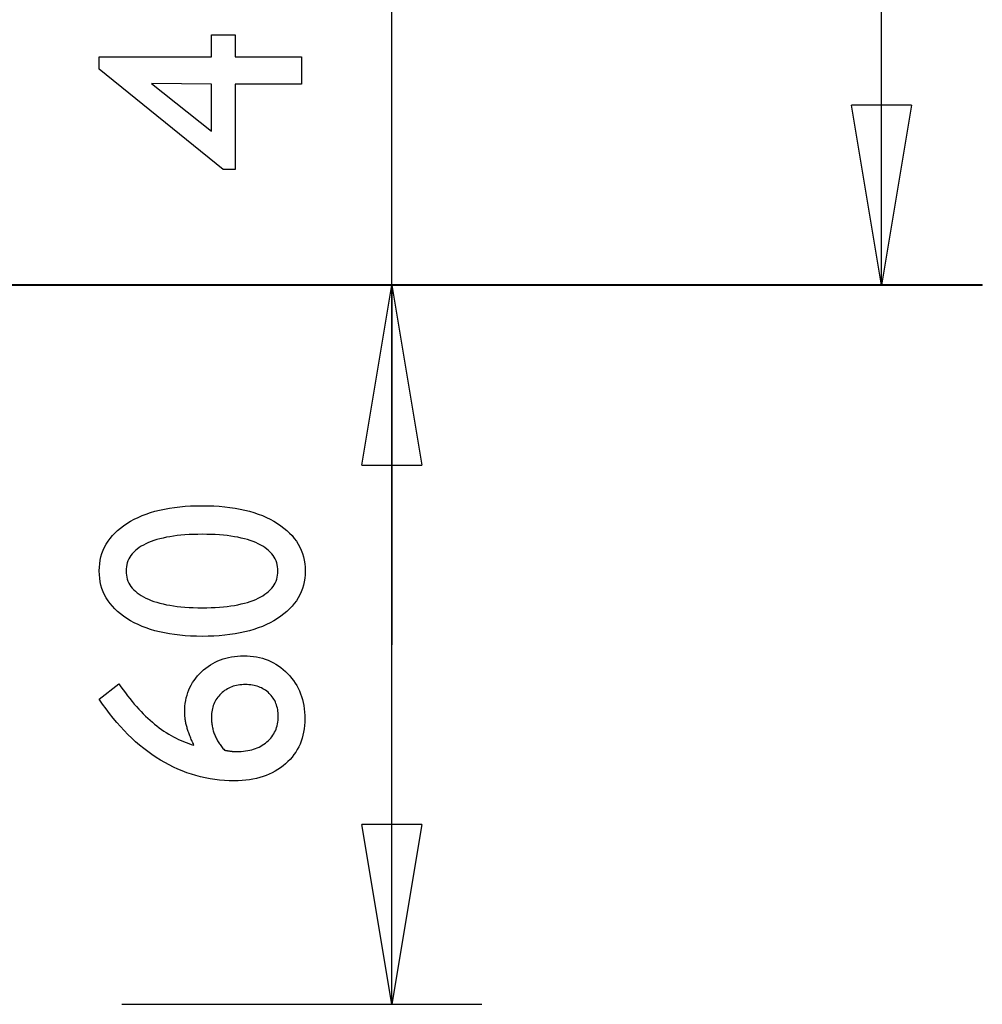
# Model space of a CAD drawing. Extents: x -23.4 to 23.4, y -8.7 to 8.7.
# Drawn here: x 15.4 to 23.4, y -8.7 to -0.5 of the extents above; entities that cross this region are included whole.
import ezdxf

# ---------------------------------------------------------------- set-up
doc = ezdxf.new("R2010")
doc.units = 0
doc.layers.get('0').update_dxf_attribs({"linetype": 'CONTINUOUS'})

msp = doc.modelspace()

# ---------------------------------------------------------------- linework, layer by layer
at = {"color": 0}
for points in [[(22.6087, -2.6796), (22.6087, 2.9987)], [(22.6087, -2.6796), (22.6087, 2.9987)], [(22.6087, -2.6796), (22.6087, 2.9987)], [(22.6087, -2.6796), (22.6087, 2.9987)], [(22.6087, -2.6796), (22.6087, 2.9987)], [(22.6087, -2.6796), (22.6087, 2.9987)], [(22.6087, -2.6796), (22.6087, 2.9987)], [(22.6087, -2.6796), (22.6087, 2.9987)], [(22.6087, -2.6796), (22.6087, 2.9987)], [(22.6087, -2.6796), (22.6087, 2.9987)], [(22.6087, -2.6796), (22.6087, 2.9987)], [(22.6087, -2.6796), (22.6087, 2.9987)], [(22.6087, -2.6796), (22.6087, 2.9987)], [(22.6087, -2.6796), (22.6087, 2.9987)], [(22.6087, -2.6796), (22.6087, 2.9987)], [(22.6087, -2.6796), (22.6087, 2.9987)], [(22.6087, -2.6796), (22.6087, 2.9987)], [(22.6087, -2.6796), (22.6087, 2.9987)], [(22.6087, -2.6796), (22.6087, 2.9987)], [(22.6087, -2.6796), (22.6087, 2.9987)], [(22.6087, -2.6796), (22.6087, 2.9987)], [(18.5281, -5.6796), (18.5281, 1.6714)], [(18.5281, -5.6796), (18.5281, 1.6714)], [(18.5281, -5.6796), (18.5281, 1.6714)], [(18.5281, -5.6796), (18.5281, 1.6714)], [(18.5281, -5.6796), (18.5281, 1.6714)], [(18.5281, -5.6796), (18.5281, 1.6714)], [(18.5281, -5.6796), (18.5281, 1.6714)], [(18.5281, -5.6796), (18.5281, 1.6714)], [(18.5281, -5.6796), (18.5281, 1.6714)], [(18.5281, -5.6796), (18.5281, 1.6714)], [(18.5281, -5.6796), (18.5281, 1.6714)], [(18.5281, -5.6796), (18.5281, 1.6714)], [(18.5281, -5.6796), (18.5281, 1.6714)], [(18.5281, -5.6796), (18.5281, 1.6714)], [(18.5281, -5.6796), (18.5281, 1.6714)], [(18.5281, -5.6796), (18.5281, 1.6714)], [(18.5281, -5.6796), (18.5281, 1.6714)], [(18.5281, -5.6796), (18.5281, 1.6714)], [(18.5281, -5.6796), (18.5281, 1.6714)], [(18.5281, -5.6796), (18.5281, 1.6714)], [(18.5281, -5.6796), (18.5281, 1.6714)], [(17.7775, -1.0053), (17.2233, -1.0053), (17.2233, -1.715), (17.1237, -1.715), (16.0911, -0.8785), (16.0911, -0.7764), (17.0265, -0.7764), (17.0265, -0.5925), (17.2233, -0.5925), (17.2233, -0.7764), (17.7775, -0.7764), (17.7775, -1.0053)], [(17.0265, -1.0053), (16.5254, -0.998), (17.0265, -1.3958), (17.0265, -1.0053)], [(22.3587, -1.1796), (22.3587, -1.1796)], [(22.6087, -2.6796), (22.3587, -1.1796)], [(22.6087, -2.6796), (22.3587, -1.1796)], [(22.6087, -2.6796), (22.3587, -1.1796)], [(22.6087, -2.6796), (22.3587, -1.1796)], [(22.6087, -2.6796), (22.3587, -1.1796)], [(22.6087, -2.6796), (22.3587, -1.1796)], [(22.6087, -2.6796), (22.3587, -1.1796)], [(22.6087, -2.6796), (22.3587, -1.1796)], [(22.6087, -2.6796), (22.3587, -1.1796)], [(22.6087, -2.6796), (22.3587, -1.1796)], [(22.6087, -2.6796), (22.3587, -1.1796)], [(22.6087, -2.6796), (22.3587, -1.1796)], [(22.6087, -2.6796), (22.3587, -1.1796)], [(22.6087, -2.6796), (22.3587, -1.1796)], [(22.6087, -2.6796), (22.3587, -1.1796)], [(22.6087, -2.6796), (22.3587, -1.1796)], [(22.6087, -2.6796), (22.3587, -1.1796)], [(22.6087, -2.6796), (22.3587, -1.1796)], [(22.6087, -2.6796), (22.3587, -1.1796)], [(22.6087, -2.6796), (22.3587, -1.1796)], [(22.6087, -2.6796), (22.3587, -1.1796)], [(22.3587, -1.1796), (22.3587, -1.1796)], [(22.8587, -1.1796), (22.3587, -1.1796)], [(22.8587, -1.1796), (22.3587, -1.1796)], [(22.8587, -1.1796), (22.3587, -1.1796)], [(22.8587, -1.1796), (22.3587, -1.1796)], [(22.8587, -1.1796), (22.3587, -1.1796)], [(22.8587, -1.1796), (22.3587, -1.1796)], [(22.8587, -1.1796), (22.3587, -1.1796)], [(22.8587, -1.1796), (22.3587, -1.1796)], [(22.8587, -1.1796), (22.3587, -1.1796)], [(22.8587, -1.1796), (22.3587, -1.1796)], [(22.8587, -1.1796), (22.3587, -1.1796)], [(22.8587, -1.1796), (22.3587, -1.1796)], [(22.8587, -1.1796), (22.3587, -1.1796)], [(22.8587, -1.1796), (22.3587, -1.1796)], [(22.8587, -1.1796), (22.3587, -1.1796)], [(22.8587, -1.1796), (22.3587, -1.1796)], [(22.8587, -1.1796), (22.3587, -1.1796)], [(22.8587, -1.1796), (22.3587, -1.1796)], [(22.8587, -1.1796), (22.3587, -1.1796)], [(22.8587, -1.1796), (22.3587, -1.1796)], [(22.8587, -1.1796), (22.3587, -1.1796)], [(22.8587, -1.1796), (22.6087, -2.6796)], [(22.8587, -1.1796), (22.6087, -2.6796)], [(22.8587, -1.1796), (22.6087, -2.6796)], [(22.8587, -1.1796), (22.6087, -2.6796)], [(22.8587, -1.1796), (22.6087, -2.6796)], [(22.8587, -1.1796), (22.6087, -2.6796)], [(22.8587, -1.1796), (22.6087, -2.6796)], [(22.8587, -1.1796), (22.6087, -2.6796)], [(22.8587, -1.1796), (22.6087, -2.6796)], [(22.8587, -1.1796), (22.6087, -2.6796)], [(22.8587, -1.1796), (22.6087, -2.6796)], [(22.8587, -1.1796), (22.6087, -2.6796)], [(22.8587, -1.1796), (22.6087, -2.6796)], [(22.8587, -1.1796), (22.6087, -2.6796)], [(22.8587, -1.1796), (22.6087, -2.6796)], [(22.8587, -1.1796), (22.6087, -2.6796)], [(22.8587, -1.1796), (22.6087, -2.6796)], [(22.8587, -1.1796), (22.6087, -2.6796)], [(22.8587, -1.1796), (22.6087, -2.6796)], [(22.8587, -1.1796), (22.6087, -2.6796)], [(22.8587, -1.1796), (22.6087, -2.6796)], [(22.6087, -1.1796), (22.6087, -1.1796)], [(22.6087, -2.6796), (22.6087, -1.1796)], [(22.6087, -2.6796), (22.6087, -1.1796)], [(22.6087, -2.6796), (22.6087, -1.1796)], [(22.6087, -2.6796), (22.6087, -1.1796)], [(22.6087, -2.6796), (22.6087, -1.1796)], [(22.6087, -2.6796), (22.6087, -1.1796)], [(22.6087, -2.6796), (22.6087, -1.1796)], [(22.6087, -2.6796), (22.6087, -1.1796)], [(22.6087, -2.6796), (22.6087, -1.1796)], [(22.6087, -2.6796), (22.6087, -1.1796)], [(22.6087, -2.6796), (22.6087, -1.1796)], [(22.6087, -2.6796), (22.6087, -1.1796)], [(22.6087, -2.6796), (22.6087, -1.1796)], [(22.6087, -2.6796), (22.6087, -1.1796)], [(22.6087, -2.6796), (22.6087, -1.1796)], [(22.6087, -2.6796), (22.6087, -1.1796)], [(22.6087, -2.6796), (22.6087, -1.1796)], [(22.6087, -2.6796), (22.6087, -1.1796)], [(22.6087, -2.6796), (22.6087, -1.1796)], [(22.6087, -2.6796), (22.6087, -1.1796)], [(22.6087, -2.6796), (22.6087, -1.1796)], [(22.8587, -1.1796), (22.8587, -1.1796)], [(22.8587, -1.1796), (22.8587, -1.1796)], [(23.45, -2.6786), (2.65, -2.6786)], [(23.45, -2.6786), (2.65, -2.6786)], [(23.45, -2.6786), (2.65, -2.6786)], [(23.45, -2.6786), (2.65, -2.6786)], [(23.45, -2.6786), (2.65, -2.6786)], [(23.45, -2.6786), (2.65, -2.6786)], [(23.45, -2.6786), (2.65, -2.6786)], [(23.45, -2.6786), (2.65, -2.6786)], [(23.45, -2.6786), (2.65, -2.6786)], [(23.45, -2.6786), (2.65, -2.6786)], [(23.45, -2.6786), (2.65, -2.6786)], [(23.45, -2.6786), (2.65, -2.6786)], [(23.45, -2.6786), (2.65, -2.6786)], [(23.45, -2.6786), (2.65, -2.6786)], [(23.45, -2.6786), (2.65, -2.6786)], [(23.45, -2.6786), (2.65, -2.6786)], [(23.45, -2.6786), (2.65, -2.6786)], [(23.45, -2.6786), (2.65, -2.6786)], [(23.45, -2.6786), (2.65, -2.6786)], [(23.45, -2.6786), (2.65, -2.6786)], [(23.45, -2.6786), (2.65, -2.6786)], [(2.65, -2.6796), (23.45, -2.6796)], [(2.65, -2.6796), (23.45, -2.6796)], [(2.65, -2.6796), (23.45, -2.6796)], [(2.65, -2.6796), (23.45, -2.6796)], [(2.65, -2.6796), (23.45, -2.6796)], [(2.65, -2.6796), (23.45, -2.6796)], [(2.65, -2.6796), (23.45, -2.6796)], [(2.65, -2.6796), (23.45, -2.6796)], [(2.65, -2.6796), (23.45, -2.6796)], [(2.65, -2.6796), (23.45, -2.6796)], [(2.65, -2.6796), (23.45, -2.6796)], [(2.65, -2.6796), (23.45, -2.6796)], [(2.65, -2.6796), (23.45, -2.6796)], [(2.65, -2.6796), (23.45, -2.6796)], [(2.65, -2.6796), (23.45, -2.6796)], [(2.65, -2.6796), (23.45, -2.6796)], [(2.65, -2.6796), (23.45, -2.6796)], [(2.65, -2.6796), (23.45, -2.6796)], [(2.65, -2.6796), (23.45, -2.6796)], [(2.65, -2.6796), (23.45, -2.6796)], [(2.65, -2.6796), (23.45, -2.6796)], [(17.7781, -2.6796), (17.7781, -2.6796)], [(20.7781, -2.6796), (17.7781, -2.6796)], [(20.7781, -2.6796), (17.7781, -2.6796)], [(20.7781, -2.6796), (17.7781, -2.6796)], [(20.7781, -2.6796), (17.7781, -2.6796)], [(20.7781, -2.6796), (17.7781, -2.6796)], [(20.7781, -2.6796), (17.7781, -2.6796)], [(20.7781, -2.6796), (17.7781, -2.6796)], [(20.7781, -2.6796), (17.7781, -2.6796)], [(20.7781, -2.6796), (17.7781, -2.6796)], [(20.7781, -2.6796), (17.7781, -2.6796)], [(20.7781, -2.6796), (17.7781, -2.6796)], [(20.7781, -2.6796), (17.7781, -2.6796)], [(20.7781, -2.6796), (17.7781, -2.6796)], [(20.7781, -2.6796), (17.7781, -2.6796)], [(20.7781, -2.6796), (17.7781, -2.6796)], [(20.7781, -2.6796), (17.7781, -2.6796)], [(20.7781, -2.6796), (17.7781, -2.6796)], [(20.7781, -2.6796), (17.7781, -2.6796)], [(20.7781, -2.6796), (17.7781, -2.6796)], [(20.7781, -2.6796), (17.7781, -2.6796)], [(20.7781, -2.6796), (17.7781, -2.6796)], [(18.2781, -4.1796), (18.5281, -2.6796)], [(18.2781, -4.1796), (18.5281, -2.6796)], [(18.2781, -4.1796), (18.5281, -2.6796)], [(18.2781, -4.1796), (18.5281, -2.6796)], [(18.2781, -4.1796), (18.5281, -2.6796)], [(18.2781, -4.1796), (18.5281, -2.6796)], [(18.2781, -4.1796), (18.5281, -2.6796)], [(18.2781, -4.1796), (18.5281, -2.6796)], [(18.2781, -4.1796), (18.5281, -2.6796)], [(18.2781, -4.1796), (18.5281, -2.6796)], [(18.2781, -4.1796), (18.5281, -2.6796)], [(18.2781, -4.1796), (18.5281, -2.6796)], [(18.2781, -4.1796), (18.5281, -2.6796)], [(18.2781, -4.1796), (18.5281, -2.6796)], [(18.2781, -4.1796), (18.5281, -2.6796)], [(18.2781, -4.1796), (18.5281, -2.6796)], [(18.2781, -4.1796), (18.5281, -2.6796)], [(18.2781, -4.1796), (18.5281, -2.6796)], [(18.2781, -4.1796), (18.5281, -2.6796)], [(18.2781, -4.1796), (18.5281, -2.6796)], [(18.2781, -4.1796), (18.5281, -2.6796)], [(18.2781, -4.1796), (18.5281, -2.6796)], [(18.2781, -4.1796), (18.5281, -2.6796)], [(18.2781, -4.1796), (18.5281, -2.6796)], [(18.2781, -4.1796), (18.5281, -2.6796)], [(18.2781, -4.1796), (18.5281, -2.6796)], [(18.2781, -4.1796), (18.5281, -2.6796)], [(18.2781, -4.1796), (18.5281, -2.6796)], [(18.2781, -4.1796), (18.5281, -2.6796)], [(18.2781, -4.1796), (18.5281, -2.6796)], [(18.2781, -4.1796), (18.5281, -2.6796)], [(18.2781, -4.1796), (18.5281, -2.6796)], [(18.2781, -4.1796), (18.5281, -2.6796)], [(18.2781, -4.1796), (18.5281, -2.6796)], [(18.2781, -4.1796), (18.5281, -2.6796)], [(18.2781, -4.1796), (18.5281, -2.6796)], [(18.2781, -4.1796), (18.5281, -2.6796)], [(18.2781, -4.1796), (18.5281, -2.6796)], [(18.2781, -4.1796), (18.5281, -2.6796)], [(18.2781, -4.1796), (18.5281, -2.6796)], [(18.2781, -4.1796), (18.5281, -2.6796)], [(18.2781, -4.1796), (18.5281, -2.6796)], [(18.5281, -2.6796), (18.5281, -2.6796)], [(18.5281, -2.6796), (18.5281, -5.6777)], [(18.5281, -2.6796), (18.5281, -5.6777)], [(18.5281, -2.6796), (18.5281, -5.6777)], [(18.5281, -2.6796), (18.5281, -5.6777)], [(18.5281, -2.6796), (18.5281, -5.6777)], [(18.5281, -2.6796), (18.5281, -5.6777)], [(18.5281, -2.6796), (18.5281, -5.6777)], [(18.5281, -2.6796), (18.5281, -5.6777)], [(18.5281, -2.6796), (18.5281, -5.6777)], [(18.5281, -2.6796), (18.5281, -5.6777)], [(18.5281, -2.6796), (18.5281, -5.6777)], [(18.5281, -2.6796), (18.5281, -5.6777)], [(18.5281, -2.6796), (18.5281, -5.6777)], [(18.5281, -2.6796), (18.5281, -5.6777)], [(18.5281, -2.6796), (18.5281, -5.6777)], [(18.5281, -2.6796), (18.5281, -5.6777)], [(18.5281, -2.6796), (18.5281, -5.6777)], [(18.5281, -2.6796), (18.5281, -5.6777)], [(18.5281, -2.6796), (18.5281, -5.6777)], [(18.5281, -2.6796), (18.5281, -5.6777)], [(18.5281, -2.6796), (18.5281, -5.6777)], [(18.5281, -2.6796), (18.5281, -2.6796)], [(18.5281, -2.6796), (18.5281, -2.6796)], [(18.5281, -2.6796), (18.7781, -4.1796)], [(18.5281, -2.6796), (18.7781, -4.1796)], [(18.5281, -2.6796), (18.7781, -4.1796)], [(18.5281, -2.6796), (18.7781, -4.1796)], [(18.5281, -2.6796), (18.7781, -4.1796)], [(18.5281, -2.6796), (18.7781, -4.1796)], [(18.5281, -2.6796), (18.7781, -4.1796)], [(18.5281, -2.6796), (18.7781, -4.1796)], [(18.5281, -2.6796), (18.7781, -4.1796)], [(18.5281, -2.6796), (18.7781, -4.1796)], [(18.5281, -2.6796), (18.7781, -4.1796)], [(18.5281, -2.6796), (18.7781, -4.1796)], [(18.5281, -2.6796), (18.7781, -4.1796)], [(18.5281, -2.6796), (18.7781, -4.1796)], [(18.5281, -2.6796), (18.7781, -4.1796)], [(18.5281, -2.6796), (18.7781, -4.1796)], [(18.5281, -2.6796), (18.7781, -4.1796)], [(18.5281, -2.6796), (18.7781, -4.1796)], [(18.5281, -2.6796), (18.7781, -4.1796)], [(18.5281, -2.6796), (18.7781, -4.1796)], [(18.5281, -2.6796), (18.7781, -4.1796)], [(18.5281, -2.6796), (18.5281, -2.6796)], [(18.5281, -2.6796), (18.5281, -4.1796)], [(18.5281, -2.6796), (18.5281, -4.1796)], [(18.5281, -2.6796), (18.5281, -4.1796)], [(18.5281, -2.6796), (18.5281, -4.1796)], [(18.5281, -2.6796), (18.5281, -4.1796)], [(18.5281, -2.6796), (18.5281, -4.1796)], [(18.5281, -2.6796), (18.5281, -4.1796)], [(18.5281, -2.6796), (18.5281, -4.1796)], [(18.5281, -2.6796), (18.5281, -4.1796)], [(18.5281, -2.6796), (18.5281, -4.1796)], [(18.5281, -2.6796), (18.5281, -4.1796)], [(18.5281, -2.6796), (18.5281, -4.1796)], [(18.5281, -2.6796), (18.5281, -4.1796)], [(18.5281, -2.6796), (18.5281, -4.1796)], [(18.5281, -2.6796), (18.5281, -4.1796)], [(18.5281, -2.6796), (18.5281, -4.1796)], [(18.5281, -2.6796), (18.5281, -4.1796)], [(18.5281, -2.6796), (18.5281, -4.1796)], [(18.5281, -2.6796), (18.5281, -4.1796)], [(18.5281, -2.6796), (18.5281, -4.1796)], [(18.5281, -2.6796), (18.5281, -4.1796)], [(18.5281, -2.6796), (18.5281, -2.6796)], [(18.5281, -2.6796), (18.5281, -2.6796)], [(18.5281, -2.6796), (18.7781, -4.1796)], [(18.5281, -2.6796), (18.7781, -4.1796)], [(18.5281, -2.6796), (18.7781, -4.1796)], [(18.5281, -2.6796), (18.7781, -4.1796)], [(18.5281, -2.6796), (18.7781, -4.1796)], [(18.5281, -2.6796), (18.7781, -4.1796)], [(18.5281, -2.6796), (18.7781, -4.1796)], [(18.5281, -2.6796), (18.7781, -4.1796)], [(18.5281, -2.6796), (18.7781, -4.1796)], [(18.5281, -2.6796), (18.7781, -4.1796)], [(18.5281, -2.6796), (18.7781, -4.1796)], [(18.5281, -2.6796), (18.7781, -4.1796)], [(18.5281, -2.6796), (18.7781, -4.1796)], [(18.5281, -2.6796), (18.7781, -4.1796)], [(18.5281, -2.6796), (18.7781, -4.1796)], [(18.5281, -2.6796), (18.7781, -4.1796)], [(18.5281, -2.6796), (18.7781, -4.1796)], [(18.5281, -2.6796), (18.7781, -4.1796)], [(18.5281, -2.6796), (18.7781, -4.1796)], [(18.5281, -2.6796), (18.7781, -4.1796)], [(18.5281, -2.6796), (18.7781, -4.1796)], [(18.5281, -2.6796), (18.5281, -2.6796)], [(18.5281, -2.6796), (18.5281, -4.1796)], [(18.5281, -2.6796), (18.5281, -4.1796)], [(18.5281, -2.6796), (18.5281, -4.1796)], [(18.5281, -2.6796), (18.5281, -4.1796)], [(18.5281, -2.6796), (18.5281, -4.1796)], [(18.5281, -2.6796), (18.5281, -4.1796)], [(18.5281, -2.6796), (18.5281, -4.1796)], [(18.5281, -2.6796), (18.5281, -4.1796)], [(18.5281, -2.6796), (18.5281, -4.1796)], [(18.5281, -2.6796), (18.5281, -4.1796)], [(18.5281, -2.6796), (18.5281, -4.1796)], [(18.5281, -2.6796), (18.5281, -4.1796)], [(18.5281, -2.6796), (18.5281, -4.1796)], [(18.5281, -2.6796), (18.5281, -4.1796)], [(18.5281, -2.6796), (18.5281, -4.1796)], [(18.5281, -2.6796), (18.5281, -4.1796)], [(18.5281, -2.6796), (18.5281, -4.1796)], [(18.5281, -2.6796), (18.5281, -4.1796)], [(18.5281, -2.6796), (18.5281, -4.1796)], [(18.5281, -2.6796), (18.5281, -4.1796)], [(18.5281, -2.6796), (18.5281, -4.1796)], [(18.8587, -2.6796), (18.8587, -2.6796)], [(18.8587, -2.6796), (21.8587, -2.6796)], [(18.8587, -2.6796), (21.8587, -2.6796)], [(18.8587, -2.6796), (21.8587, -2.6796)], [(18.8587, -2.6796), (21.8587, -2.6796)], [(18.8587, -2.6796), (21.8587, -2.6796)], [(18.8587, -2.6796), (21.8587, -2.6796)], [(18.8587, -2.6796), (21.8587, -2.6796)], [(18.8587, -2.6796), (21.8587, -2.6796)], [(18.8587, -2.6796), (21.8587, -2.6796)], [(18.8587, -2.6796), (21.8587, -2.6796)], [(18.8587, -2.6796), (21.8587, -2.6796)], [(18.8587, -2.6796), (21.8587, -2.6796)], [(18.8587, -2.6796), (21.8587, -2.6796)], [(18.8587, -2.6796), (21.8587, -2.6796)], [(18.8587, -2.6796), (21.8587, -2.6796)], [(18.8587, -2.6796), (21.8587, -2.6796)], [(18.8587, -2.6796), (21.8587, -2.6796)], [(18.8587, -2.6796), (21.8587, -2.6796)], [(18.8587, -2.6796), (21.8587, -2.6796)], [(18.8587, -2.6796), (21.8587, -2.6796)], [(18.8587, -2.6796), (21.8587, -2.6796)], [(19.2781, -2.6796), (19.2781, -2.6796)], [(22.2781, -2.6796), (19.2781, -2.6796)], [(22.2781, -2.6796), (19.2781, -2.6796)], [(22.2781, -2.6796), (19.2781, -2.6796)], [(22.2781, -2.6796), (19.2781, -2.6796)], [(22.2781, -2.6796), (19.2781, -2.6796)], [(22.2781, -2.6796), (19.2781, -2.6796)], [(22.2781, -2.6796), (19.2781, -2.6796)], [(22.2781, -2.6796), (19.2781, -2.6796)], [(22.2781, -2.6796), (19.2781, -2.6796)], [(22.2781, -2.6796), (19.2781, -2.6796)], [(22.2781, -2.6796), (19.2781, -2.6796)], [(22.2781, -2.6796), (19.2781, -2.6796)], [(22.2781, -2.6796), (19.2781, -2.6796)], [(22.2781, -2.6796), (19.2781, -2.6796)], [(22.2781, -2.6796), (19.2781, -2.6796)], [(22.2781, -2.6796), (19.2781, -2.6796)], [(22.2781, -2.6796), (19.2781, -2.6796)], [(22.2781, -2.6796), (19.2781, -2.6796)], [(22.2781, -2.6796), (19.2781, -2.6796)], [(22.2781, -2.6796), (19.2781, -2.6796)], [(22.2781, -2.6796), (19.2781, -2.6796)], [(20.7781, -2.6796), (20.7781, -2.6796)], [(21.8587, -2.6796), (21.8587, -2.6796)], [(22.2781, -2.6796), (22.2781, -2.6796)], [(22.6087, -2.6796), (22.6087, -2.6796)], [(22.6087, -2.6796), (22.6087, -2.6796)], [(22.6087, -2.6796), (22.6087, -2.6796)], [(22.6087, -2.6796), (22.6087, -2.6796)], [(23.45, -2.6786), (23.45, -2.6786)], [(23.45, -2.6786), (23.45, -2.6796)], [(23.45, -2.6786), (23.45, -2.6796)], [(23.45, -2.6786), (23.45, -2.6796)], [(23.45, -2.6786), (23.45, -2.6796)], [(23.45, -2.6786), (23.45, -2.6796)], [(23.45, -2.6786), (23.45, -2.6796)], [(23.45, -2.6786), (23.45, -2.6796)], [(23.45, -2.6786), (23.45, -2.6796)], [(23.45, -2.6786), (23.45, -2.6796)], [(23.45, -2.6786), (23.45, -2.6796)], [(23.45, -2.6786), (23.45, -2.6796)], [(23.45, -2.6786), (23.45, -2.6796)], [(23.45, -2.6786), (23.45, -2.6796)], [(23.45, -2.6786), (23.45, -2.6796)], [(23.45, -2.6786), (23.45, -2.6796)], [(23.45, -2.6786), (23.45, -2.6796)], [(23.45, -2.6786), (23.45, -2.6796)], [(23.45, -2.6786), (23.45, -2.6796)], [(23.45, -2.6786), (23.45, -2.6796)], [(23.45, -2.6786), (23.45, -2.6796)], [(23.45, -2.6786), (23.45, -2.6796)], [(23.45, -2.6786), (23.45, -2.6786)], [(23.45, -2.6796), (23.45, -2.6796)], [(23.45, -2.6796), (23.45, -2.6796)], [(18.2781, -4.1796), (18.2781, -4.1796)], [(18.2781, -4.1796), (18.2781, -4.1796)], [(18.2781, -4.1796), (18.7781, -4.1796)], [(18.2781, -4.1796), (18.7781, -4.1796)], [(18.2781, -4.1796), (18.7781, -4.1796)], [(18.2781, -4.1796), (18.7781, -4.1796)], [(18.2781, -4.1796), (18.7781, -4.1796)], [(18.2781, -4.1796), (18.7781, -4.1796)], [(18.2781, -4.1796), (18.7781, -4.1796)], [(18.2781, -4.1796), (18.7781, -4.1796)], [(18.2781, -4.1796), (18.7781, -4.1796)], [(18.2781, -4.1796), (18.7781, -4.1796)], [(18.2781, -4.1796), (18.7781, -4.1796)], [(18.2781, -4.1796), (18.7781, -4.1796)], [(18.2781, -4.1796), (18.7781, -4.1796)], [(18.2781, -4.1796), (18.7781, -4.1796)], [(18.2781, -4.1796), (18.7781, -4.1796)], [(18.2781, -4.1796), (18.7781, -4.1796)], [(18.2781, -4.1796), (18.7781, -4.1796)], [(18.2781, -4.1796), (18.7781, -4.1796)], [(18.2781, -4.1796), (18.7781, -4.1796)], [(18.2781, -4.1796), (18.7781, -4.1796)], [(18.2781, -4.1796), (18.7781, -4.1796)], [(18.2781, -4.1796), (18.2781, -4.1796)], [(18.2781, -4.1796), (18.2781, -4.1796)], [(18.2781, -4.1796), (18.7781, -4.1796)], [(18.2781, -4.1796), (18.7781, -4.1796)], [(18.2781, -4.1796), (18.7781, -4.1796)], [(18.2781, -4.1796), (18.7781, -4.1796)], [(18.2781, -4.1796), (18.7781, -4.1796)], [(18.2781, -4.1796), (18.7781, -4.1796)], [(18.2781, -4.1796), (18.7781, -4.1796)], [(18.2781, -4.1796), (18.7781, -4.1796)], [(18.2781, -4.1796), (18.7781, -4.1796)], [(18.2781, -4.1796), (18.7781, -4.1796)], [(18.2781, -4.1796), (18.7781, -4.1796)], [(18.2781, -4.1796), (18.7781, -4.1796)], [(18.2781, -4.1796), (18.7781, -4.1796)], [(18.2781, -4.1796), (18.7781, -4.1796)], [(18.2781, -4.1796), (18.7781, -4.1796)], [(18.2781, -4.1796), (18.7781, -4.1796)], [(18.2781, -4.1796), (18.7781, -4.1796)], [(18.2781, -4.1796), (18.7781, -4.1796)], [(18.2781, -4.1796), (18.7781, -4.1796)], [(18.2781, -4.1796), (18.7781, -4.1796)], [(18.2781, -4.1796), (18.7781, -4.1796)], [(18.5281, -4.1796), (18.5281, -4.1796)], [(18.5281, -4.1796), (18.5281, -4.1796)], [(18.7781, -4.1796), (18.7781, -4.1796)], [(18.7781, -4.1796), (18.7781, -4.1796)], [(18.7781, -4.1796), (18.7781, -4.1796)], [(18.7781, -4.1796), (18.7781, -4.1796)], [(16.9491, -5.6081), (16.9491, -5.6081), (16.9001, -5.6075), (16.8525, -5.6057), (16.8062, -5.6027), (16.7612, -5.5988), (16.7174, -5.5934), (16.675, -5.5871), (16.6339, -5.5796), (16.5942, -5.571), (16.5555, -5.5611), (16.5183, -5.5501), (16.4823, -5.5379), (16.4477, -5.5247), (16.4143, -5.5103), (16.3822, -5.4947), (16.3514, -5.4779), (16.322, -5.4602), (16.322, -5.4602), (16.2938, -5.4412), (16.2677, -5.4216), (16.2434, -5.401), (16.2209, -5.3799), (16.2001, -5.3578), (16.1812, -5.335), (16.1641, -5.3114), (16.1488, -5.2871), (16.1352, -5.2617), (16.1235, -5.2358), (16.1136, -5.2089), (16.1055, -5.1815), (16.0992, -5.153), (16.0947, -5.1239), (16.092, -5.0939), (16.0911, -5.0632), (16.0911, -5.0632), (16.092, -5.0323), (16.0947, -5.0024), (16.0992, -4.9732), (16.1055, -4.9449), (16.1136, -4.9172), (16.1235, -4.8905), (16.1352, -4.8646), (16.1488, -4.8395), (16.1641, -4.815), (16.1812, -4.7914), (16.2001, -4.7686), (16.2209, -4.7467), (16.2434, -4.7254), (16.2677, -4.705), (16.2938, -4.6854), (16.322, -4.6666), (16.322, -4.6666), (16.3514, -4.6486), (16.3822, -4.6319), (16.4143, -4.6163), (16.4477, -4.6019), (16.4823, -4.5884), (16.5183, -4.5764), (16.5555, -4.5653), (16.5942, -4.5557), (16.6339, -4.5469), (16.675, -4.5394), (16.7174, -4.533), (16.7612, -4.5279), (16.8062, -4.5237), (16.8525, -4.521), (16.9001, -4.5192), (16.9491, -4.5188), (16.9491, -4.5188), (16.9978, -4.5192), (17.0454, -4.521), (17.0916, -4.5237), (17.1367, -4.5279), (17.1803, -4.533), (17.2228, -4.5394), (17.2639, -4.5469), (17.3039, -4.5557), (17.3423, -4.5653), (17.3796, -4.5764), (17.4155, -4.5884), (17.4503, -4.6019), (17.4836, -4.6163), (17.5158, -4.6319), (17.5465, -4.6486), (17.5762, -4.6666), (17.5762, -4.6666), (17.6041, -4.6854), (17.6302, -4.705), (17.6545, -4.7254), (17.677, -4.7467), (17.6977, -4.7686), (17.7166, -4.7914), (17.7337, -4.815), (17.7493, -4.8395), (17.7628, -4.8646), (17.7745, -4.8905), (17.7844, -4.9172), (17.7925, -4.9449), (17.7988, -4.9732), (17.8033, -5.0024), (17.806, -5.0323), (17.8071, -5.0632), (17.8071, -5.0632), (17.806, -5.0939), (17.8033, -5.1239), (17.7988, -5.153), (17.7925, -5.1815), (17.7844, -5.2089), (17.7745, -5.2358), (17.7628, -5.2617), (17.7493, -5.2871), (17.7337, -5.3114), (17.7166, -5.335), (17.6977, -5.3578), (17.677, -5.3799), (17.6545, -5.401), (17.6302, -5.4216), (17.6041, -5.4412), (17.5762, -5.4602), (17.5762, -5.4602), (17.5465, -5.4779), (17.5158, -5.4947), (17.4836, -5.5103), (17.4503, -5.5247), (17.4155, -5.5379), (17.3796, -5.5501), (17.3423, -5.5611), (17.3039, -5.571), (17.2639, -5.5796), (17.2228, -5.5871), (17.1803, -5.5934), (17.1367, -5.5988), (17.0916, -5.6027), (17.0454, -5.6057), (16.9978, -5.6075), (16.9491, -5.6081)], [(16.9491, -5.3695), (16.9491, -5.3695), (16.9864, -5.369), (17.0227, -5.3681), (17.0578, -5.3666), (17.092, -5.3645), (17.125, -5.3615), (17.1569, -5.3582), (17.1878, -5.3541), (17.2177, -5.3496), (17.2462, -5.3442), (17.2738, -5.3383), (17.3002, -5.3317), (17.3257, -5.3248), (17.35, -5.317), (17.3732, -5.3086), (17.3954, -5.2996), (17.4166, -5.2901), (17.4166, -5.2901), (17.4362, -5.2798), (17.4548, -5.269), (17.4719, -5.2577), (17.488, -5.246), (17.5025, -5.2336), (17.516, -5.2208), (17.5281, -5.2074), (17.5392, -5.1936), (17.5486, -5.1791), (17.557, -5.1641), (17.5639, -5.1485), (17.5698, -5.1326), (17.5742, -5.116), (17.5775, -5.0989), (17.5794, -5.0812), (17.5802, -5.0632), (17.5802, -5.0632), (17.5794, -5.0449), (17.5775, -5.0274), (17.5742, -5.0103), (17.5698, -4.9939), (17.5639, -4.9777), (17.557, -4.9623), (17.5486, -4.9473), (17.5392, -4.9331), (17.5281, -4.919), (17.516, -4.9057), (17.5025, -4.8928), (17.488, -4.8806), (17.4719, -4.8687), (17.4548, -4.8576), (17.4362, -4.8468), (17.4166, -4.8368), (17.4166, -4.8368), (17.3954, -4.827), (17.3732, -4.818), (17.35, -4.8096), (17.3257, -4.8018), (17.3002, -4.7946), (17.2738, -4.7882), (17.2462, -4.7822), (17.2177, -4.7771), (17.1878, -4.7723), (17.1569, -4.7684), (17.125, -4.7649), (17.092, -4.7622), (17.0578, -4.7601), (17.0227, -4.7586), (16.9864, -4.7577), (16.9491, -4.7574), (16.9491, -4.7574), (16.9113, -4.7577), (16.8749, -4.7586), (16.8395, -4.7601), (16.8053, -4.7622), (16.772, -4.7649), (16.74, -4.7684), (16.7089, -4.7723), (16.6792, -4.7771), (16.6502, -4.7822), (16.6226, -4.7882), (16.5959, -4.7946), (16.5704, -4.8018), (16.5458, -4.8096), (16.5226, -4.818), (16.5002, -4.827), (16.4792, -4.8368), (16.4792, -4.8368), (16.4591, -4.8468), (16.4404, -4.8576), (16.423, -4.8687), (16.407, -4.8806), (16.3921, -4.8928), (16.3786, -4.9057), (16.3663, -4.919), (16.3555, -4.9331), (16.3457, -4.9473), (16.3373, -4.9623), (16.3302, -4.9777), (16.3245, -4.9939), (16.32, -5.0103), (16.3168, -5.0274), (16.3149, -5.0449), (16.3143, -5.0632), (16.3143, -5.0632), (16.3149, -5.0812), (16.3168, -5.0987), (16.32, -5.1157), (16.3245, -5.1322), (16.3302, -5.1481), (16.3373, -5.1635), (16.3457, -5.1784), (16.3555, -5.1929), (16.3663, -5.2067), (16.3786, -5.22), (16.3921, -5.2328), (16.407, -5.2452), (16.423, -5.2569), (16.4404, -5.2682), (16.4591, -5.279), (16.4792, -5.2893), (16.4792, -5.2893), (16.5002, -5.2989), (16.5226, -5.3079), (16.5458, -5.3163), (16.5704, -5.3243), (16.5959, -5.3314), (16.6226, -5.338), (16.6502, -5.344), (16.6792, -5.3494), (16.7089, -5.3539), (16.74, -5.3581), (16.772, -5.3614), (16.8053, -5.3644), (16.8395, -5.3665), (16.8749, -5.3681), (16.9113, -5.369), (16.9491, -5.3695)], [(18.5281, -5.6777), (18.5281, -5.6777)], [(18.5281, -5.6777), (18.5281, -5.6777)], [(18.5281, -8.6757), (18.5281, -5.6777)], [(18.5281, -8.6757), (18.5281, -5.6777)], [(18.5281, -8.6757), (18.5281, -5.6777)], [(18.5281, -8.6757), (18.5281, -5.6777)], [(18.5281, -8.6757), (18.5281, -5.6777)], [(18.5281, -8.6757), (18.5281, -5.6777)], [(18.5281, -8.6757), (18.5281, -5.6777)], [(18.5281, -8.6757), (18.5281, -5.6777)], [(18.5281, -8.6757), (18.5281, -5.6777)], [(18.5281, -8.6757), (18.5281, -5.6777)], [(18.5281, -8.6757), (18.5281, -5.6777)], [(18.5281, -8.6757), (18.5281, -5.6777)], [(18.5281, -8.6757), (18.5281, -5.6777)], [(18.5281, -8.6757), (18.5281, -5.6777)], [(18.5281, -8.6757), (18.5281, -5.6777)], [(18.5281, -8.6757), (18.5281, -5.6777)], [(18.5281, -8.6757), (18.5281, -5.6777)], [(18.5281, -8.6757), (18.5281, -5.6777)], [(18.5281, -8.6757), (18.5281, -5.6777)], [(18.5281, -8.6757), (18.5281, -5.6777)], [(18.5281, -8.6757), (18.5281, -5.6777)], [(18.5281, -5.6796), (18.5281, -5.6796)], [(16.8798, -6.5154), (16.8798, -6.5154), (16.875, -6.5054), (16.8705, -6.4956), (16.8662, -6.4859), (16.862, -6.4763), (16.8578, -6.4667), (16.8539, -6.4572), (16.8502, -6.4478), (16.8466, -6.4386), (16.843, -6.4293), (16.8396, -6.4201), (16.8363, -6.4111), (16.8333, -6.4022), (16.8303, -6.3932), (16.8274, -6.3844), (16.8247, -6.3757), (16.8223, -6.3672), (16.8223, -6.3672), (16.8198, -6.3585), (16.8176, -6.3501), (16.8155, -6.3417), (16.8137, -6.3335), (16.8119, -6.3252), (16.8104, -6.3171), (16.8089, -6.3091), (16.8077, -6.3013), (16.8065, -6.2934), (16.8056, -6.2856), (16.8047, -6.278), (16.8041, -6.2705), (16.8035, -6.263), (16.8032, -6.2558), (16.8029, -6.2486), (16.8029, -6.2416), (16.8029, -6.2416), (16.8033, -6.2161), (16.805, -6.1915), (16.8077, -6.1672), (16.8116, -6.1438), (16.8164, -6.1207), (16.8224, -6.0982), (16.8294, -6.0763), (16.8378, -6.055), (16.847, -6.034), (16.8575, -6.0137), (16.8689, -5.9939), (16.8816, -5.9749), (16.8951, -5.9561), (16.91, -5.9381), (16.9259, -5.9206), (16.943, -5.9038), (16.943, -5.9038), (16.9607, -5.8875), (16.979, -5.8724), (16.9979, -5.8583), (17.0174, -5.8454), (17.0372, -5.8333), (17.0579, -5.8224), (17.079, -5.8125), (17.1009, -5.8038), (17.1231, -5.7958), (17.146, -5.7891), (17.1694, -5.7833), (17.1936, -5.7787), (17.2181, -5.7749), (17.2433, -5.7724), (17.2691, -5.7709), (17.2955, -5.7705), (17.2955, -5.7705), (17.3228, -5.7709), (17.3495, -5.7727), (17.3756, -5.7754), (17.4014, -5.7796), (17.4263, -5.7847), (17.4506, -5.7911), (17.4743, -5.7986), (17.4977, -5.8074), (17.5202, -5.817), (17.5421, -5.8281), (17.5634, -5.8401), (17.5841, -5.8536), (17.6041, -5.868), (17.6236, -5.8836), (17.6425, -5.9003), (17.6608, -5.9183), (17.6608, -5.9183), (17.6782, -5.9369), (17.6944, -5.9564), (17.7095, -5.9765), (17.7236, -5.9972), (17.7365, -6.0185), (17.7483, -6.0404), (17.759, -6.0629), (17.7686, -6.0863), (17.777, -6.11), (17.7843, -6.1346), (17.7905, -6.1598), (17.7956, -6.1856), (17.7995, -6.212), (17.8023, -6.239), (17.804, -6.2666), (17.8046, -6.2951), (17.8046, -6.2951), (17.8038, -6.3238), (17.802, -6.352), (17.7987, -6.3793), (17.7944, -6.4061), (17.7886, -6.432), (17.7817, -6.4574), (17.7735, -6.4819), (17.7642, -6.5059), (17.7534, -6.5288), (17.7415, -6.5513), (17.7282, -6.5729), (17.7138, -6.5939), (17.6979, -6.614), (17.681, -6.6337), (17.6627, -6.6524), (17.6434, -6.6706), (17.6434, -6.6706), (17.6226, -6.6877), (17.6012, -6.7037), (17.5789, -6.7186), (17.556, -6.7325), (17.532, -6.7451), (17.5074, -6.7568), (17.4819, -6.7673), (17.4557, -6.7768), (17.4285, -6.785), (17.4006, -6.7922), (17.3718, -6.7983), (17.3423, -6.8034), (17.3118, -6.8073), (17.2807, -6.8101), (17.2487, -6.8118), (17.2161, -6.8124), (17.2161, -6.8124), (17.1749, -6.8116), (17.1342, -6.8097), (17.0938, -6.8062), (17.0538, -6.8016), (17.014, -6.7954), (16.9746, -6.7881), (16.9355, -6.7792), (16.897, -6.7692), (16.8586, -6.7576), (16.8207, -6.7449), (16.783, -6.7306), (16.7458, -6.7152), (16.7088, -6.6982), (16.6723, -6.6801), (16.6361, -6.6605), (16.6003, -6.6398), (16.6003, -6.6398), (16.5646, -6.6174), (16.5297, -6.594), (16.495, -6.5691), (16.4611, -6.5433), (16.4274, -6.5159), (16.3944, -6.4874), (16.3617, -6.4575), (16.3298, -6.4266), (16.2981, -6.3941), (16.2671, -6.3605), (16.2365, -6.3256), (16.2065, -6.2896), (16.1768, -6.2521), (16.1477, -6.2135), (16.119, -6.1736), (16.0911, -6.1326), (16.2536, -6.003), (16.2536, -6.003), (16.2719, -6.0292), (16.2904, -6.0549), (16.3088, -6.0798), (16.3274, -6.1042), (16.3459, -6.1276), (16.3645, -6.1506), (16.3831, -6.1726), (16.4018, -6.1942), (16.4204, -6.2148), (16.4392, -6.2349), (16.4579, -6.2541), (16.4768, -6.2728), (16.4956, -6.2906), (16.5145, -6.3079), (16.5334, -6.3244), (16.5525, -6.3404), (16.5525, -6.3404), (16.5715, -6.3554), (16.5908, -6.3701), (16.6102, -6.3842), (16.6299, -6.3977), (16.6496, -6.4106), (16.6697, -6.423), (16.6899, -6.4347), (16.7104, -6.4461), (16.7308, -6.4566), (16.7516, -6.4668), (16.7725, -6.4762), (16.7936, -6.4852), (16.8148, -6.4936), (16.8363, -6.5014), (16.8579, -6.5086), (16.8798, -6.5154)], [(17.1354, -6.5572), (17.1354, -6.5572), (17.139, -6.5578), (17.1427, -6.5584), (17.1463, -6.559), (17.1501, -6.5597), (17.1537, -6.5603), (17.1573, -6.5609), (17.1609, -6.5615), (17.1645, -6.5622), (17.1678, -6.5625), (17.1712, -6.5631), (17.1745, -6.5637), (17.178, -6.5643), (17.1811, -6.5646), (17.1844, -6.5652), (17.1876, -6.5655), (17.1909, -6.5661), (17.1909, -6.5661), (17.1939, -6.5664), (17.1969, -6.5667), (17.1999, -6.567), (17.2031, -6.5673), (17.2059, -6.5674), (17.2089, -6.5677), (17.2119, -6.5679), (17.2149, -6.5682), (17.2176, -6.5682), (17.2205, -6.5684), (17.2232, -6.5684), (17.2262, -6.5687), (17.2289, -6.5687), (17.2316, -6.5687), (17.2343, -6.5687), (17.2371, -6.5689), (17.2371, -6.5689), (17.2562, -6.5684), (17.2749, -6.5675), (17.2932, -6.5659), (17.311, -6.5638), (17.3283, -6.5608), (17.3451, -6.5574), (17.3615, -6.5532), (17.3775, -6.5487), (17.3928, -6.5433), (17.4078, -6.5373), (17.4223, -6.5307), (17.4364, -6.5235), (17.4499, -6.5154), (17.463, -6.507), (17.4756, -6.4979), (17.4879, -6.4883), (17.4879, -6.4883), (17.4993, -6.4779), (17.5101, -6.4672), (17.52, -6.456), (17.5293, -6.4446), (17.5377, -6.4326), (17.5455, -6.4204), (17.5525, -6.4077), (17.559, -6.3947), (17.5644, -6.3811), (17.5692, -6.3673), (17.5732, -6.353), (17.5767, -6.3384), (17.5792, -6.3233), (17.5812, -6.3079), (17.5822, -6.2921), (17.5827, -6.276), (17.5827, -6.276), (17.5824, -6.2611), (17.5815, -6.2467), (17.58, -6.2325), (17.5779, -6.2189), (17.5752, -6.2055), (17.5719, -6.1926), (17.568, -6.1799), (17.5638, -6.1678), (17.5587, -6.1558), (17.5531, -6.1443), (17.5468, -6.1331), (17.5402, -6.1225), (17.5327, -6.112), (17.5249, -6.102), (17.5163, -6.0923), (17.5073, -6.0832), (17.5073, -6.0832), (17.4976, -6.0742), (17.4876, -6.0659), (17.4772, -6.0581), (17.4665, -6.0512), (17.4553, -6.0446), (17.4439, -6.0386), (17.432, -6.0332), (17.4198, -6.0284), (17.4071, -6.0239), (17.3941, -6.0203), (17.3807, -6.0172), (17.367, -6.0148), (17.3528, -6.0127), (17.3383, -6.0113), (17.3235, -6.0104), (17.3084, -6.0103), (17.3084, -6.0103), (17.2929, -6.0104), (17.2779, -6.0113), (17.2631, -6.0128), (17.2489, -6.0149), (17.2349, -6.0174), (17.2213, -6.0207), (17.208, -6.0246), (17.1953, -6.0291), (17.1826, -6.0339), (17.1705, -6.0396), (17.1586, -6.0459), (17.1473, -6.0528), (17.1361, -6.06), (17.1254, -6.0681), (17.115, -6.0768), (17.1051, -6.0861), (17.1051, -6.0861), (17.0955, -6.0956), (17.0865, -6.1056), (17.0781, -6.1159), (17.0704, -6.1266), (17.0632, -6.1375), (17.0568, -6.1489), (17.0508, -6.1605), (17.0457, -6.1726), (17.0409, -6.1848), (17.037, -6.1975), (17.0336, -6.2105), (17.0309, -6.2239), (17.0288, -6.2375), (17.0273, -6.2517), (17.0264, -6.266), (17.0261, -6.2809), (17.0261, -6.2809), (17.0261, -6.2907), (17.0264, -6.3006), (17.0269, -6.3103), (17.0277, -6.3202), (17.0285, -6.3297), (17.0297, -6.3393), (17.0311, -6.3487), (17.0328, -6.3582), (17.0345, -6.3673), (17.0365, -6.3766), (17.0387, -6.3856), (17.0412, -6.3947), (17.0438, -6.4034), (17.0467, -6.4123), (17.0498, -6.4209), (17.0532, -6.4296), (17.0532, -6.4296), (17.0566, -6.4379), (17.0603, -6.4463), (17.0642, -6.4546), (17.0685, -6.463), (17.0728, -6.4711), (17.0774, -6.4793), (17.0822, -6.4873), (17.0874, -6.4954), (17.0926, -6.5032), (17.0981, -6.5111), (17.1037, -6.5189), (17.1097, -6.5268), (17.1157, -6.5343), (17.1221, -6.542), (17.1286, -6.5495), (17.1354, -6.5572)], [(18.2781, -7.1757), (18.2781, -7.1757)], [(18.5281, -8.6757), (18.2781, -7.1757)], [(18.5281, -8.6757), (18.2781, -7.1757)], [(18.5281, -8.6757), (18.2781, -7.1757)], [(18.5281, -8.6757), (18.2781, -7.1757)], [(18.5281, -8.6757), (18.2781, -7.1757)], [(18.5281, -8.6757), (18.2781, -7.1757)], [(18.5281, -8.6757), (18.2781, -7.1757)], [(18.5281, -8.6757), (18.2781, -7.1757)], [(18.5281, -8.6757), (18.2781, -7.1757)], [(18.5281, -8.6757), (18.2781, -7.1757)], [(18.5281, -8.6757), (18.2781, -7.1757)], [(18.5281, -8.6757), (18.2781, -7.1757)], [(18.5281, -8.6757), (18.2781, -7.1757)], [(18.5281, -8.6757), (18.2781, -7.1757)], [(18.5281, -8.6757), (18.2781, -7.1757)], [(18.5281, -8.6757), (18.2781, -7.1757)], [(18.5281, -8.6757), (18.2781, -7.1757)], [(18.5281, -8.6757), (18.2781, -7.1757)], [(18.5281, -8.6757), (18.2781, -7.1757)], [(18.5281, -8.6757), (18.2781, -7.1757)], [(18.5281, -8.6757), (18.2781, -7.1757)], [(18.2781, -7.1757), (18.2781, -7.1757)], [(18.7781, -7.1757), (18.2781, -7.1757)], [(18.7781, -7.1757), (18.2781, -7.1757)], [(18.7781, -7.1757), (18.2781, -7.1757)], [(18.7781, -7.1757), (18.2781, -7.1757)], [(18.7781, -7.1757), (18.2781, -7.1757)], [(18.7781, -7.1757), (18.2781, -7.1757)], [(18.7781, -7.1757), (18.2781, -7.1757)], [(18.7781, -7.1757), (18.2781, -7.1757)], [(18.7781, -7.1757), (18.2781, -7.1757)], [(18.7781, -7.1757), (18.2781, -7.1757)], [(18.7781, -7.1757), (18.2781, -7.1757)], [(18.7781, -7.1757), (18.2781, -7.1757)], [(18.7781, -7.1757), (18.2781, -7.1757)], [(18.7781, -7.1757), (18.2781, -7.1757)], [(18.7781, -7.1757), (18.2781, -7.1757)], [(18.7781, -7.1757), (18.2781, -7.1757)], [(18.7781, -7.1757), (18.2781, -7.1757)], [(18.7781, -7.1757), (18.2781, -7.1757)], [(18.7781, -7.1757), (18.2781, -7.1757)], [(18.7781, -7.1757), (18.2781, -7.1757)], [(18.7781, -7.1757), (18.2781, -7.1757)], [(18.7781, -7.1757), (18.5281, -8.6757)], [(18.7781, -7.1757), (18.5281, -8.6757)], [(18.7781, -7.1757), (18.5281, -8.6757)], [(18.7781, -7.1757), (18.5281, -8.6757)], [(18.7781, -7.1757), (18.5281, -8.6757)], [(18.7781, -7.1757), (18.5281, -8.6757)], [(18.7781, -7.1757), (18.5281, -8.6757)], [(18.7781, -7.1757), (18.5281, -8.6757)], [(18.7781, -7.1757), (18.5281, -8.6757)], [(18.7781, -7.1757), (18.5281, -8.6757)], [(18.7781, -7.1757), (18.5281, -8.6757)], [(18.7781, -7.1757), (18.5281, -8.6757)], [(18.7781, -7.1757), (18.5281, -8.6757)], [(18.7781, -7.1757), (18.5281, -8.6757)], [(18.7781, -7.1757), (18.5281, -8.6757)], [(18.7781, -7.1757), (18.5281, -8.6757)], [(18.7781, -7.1757), (18.5281, -8.6757)], [(18.7781, -7.1757), (18.5281, -8.6757)], [(18.7781, -7.1757), (18.5281, -8.6757)], [(18.7781, -7.1757), (18.5281, -8.6757)], [(18.7781, -7.1757), (18.5281, -8.6757)], [(18.5281, -7.1757), (18.5281, -7.1757)], [(18.5281, -8.6757), (18.5281, -7.1757)], [(18.5281, -8.6757), (18.5281, -7.1757)], [(18.5281, -8.6757), (18.5281, -7.1757)], [(18.5281, -8.6757), (18.5281, -7.1757)], [(18.5281, -8.6757), (18.5281, -7.1757)], [(18.5281, -8.6757), (18.5281, -7.1757)], [(18.5281, -8.6757), (18.5281, -7.1757)], [(18.5281, -8.6757), (18.5281, -7.1757)], [(18.5281, -8.6757), (18.5281, -7.1757)], [(18.5281, -8.6757), (18.5281, -7.1757)], [(18.5281, -8.6757), (18.5281, -7.1757)], [(18.5281, -8.6757), (18.5281, -7.1757)], [(18.5281, -8.6757), (18.5281, -7.1757)], [(18.5281, -8.6757), (18.5281, -7.1757)], [(18.5281, -8.6757), (18.5281, -7.1757)], [(18.5281, -8.6757), (18.5281, -7.1757)], [(18.5281, -8.6757), (18.5281, -7.1757)], [(18.5281, -8.6757), (18.5281, -7.1757)], [(18.5281, -8.6757), (18.5281, -7.1757)], [(18.5281, -8.6757), (18.5281, -7.1757)], [(18.5281, -8.6757), (18.5281, -7.1757)], [(18.7781, -7.1757), (18.7781, -7.1757)], [(18.7781, -7.1757), (18.7781, -7.1757)], [(16.2781, -8.6757), (16.2781, -8.6757)], [(16.2781, -8.6757), (19.2781, -8.6757)], [(16.2781, -8.6757), (19.2781, -8.6757)], [(16.2781, -8.6757), (19.2781, -8.6757)], [(16.2781, -8.6757), (19.2781, -8.6757)], [(16.2781, -8.6757), (19.2781, -8.6757)], [(16.2781, -8.6757), (19.2781, -8.6757)], [(16.2781, -8.6757), (19.2781, -8.6757)], [(16.2781, -8.6757), (19.2781, -8.6757)], [(16.2781, -8.6757), (19.2781, -8.6757)], [(16.2781, -8.6757), (19.2781, -8.6757)], [(16.2781, -8.6757), (19.2781, -8.6757)], [(16.2781, -8.6757), (19.2781, -8.6757)], [(16.2781, -8.6757), (19.2781, -8.6757)], [(16.2781, -8.6757), (19.2781, -8.6757)], [(16.2781, -8.6757), (19.2781, -8.6757)], [(16.2781, -8.6757), (19.2781, -8.6757)], [(16.2781, -8.6757), (19.2781, -8.6757)], [(16.2781, -8.6757), (19.2781, -8.6757)], [(16.2781, -8.6757), (19.2781, -8.6757)], [(16.2781, -8.6757), (19.2781, -8.6757)], [(16.2781, -8.6757), (19.2781, -8.6757)], [(18.5281, -8.6757), (18.5281, -8.6757)], [(18.5281, -8.6757), (18.5281, -8.6757)], [(18.5281, -8.6757), (18.5281, -8.6757)], [(18.5281, -8.6757), (18.5281, -8.6757)], [(19.2781, -8.6757), (19.2781, -8.6757)]]:
    msp.add_lwpolyline(points, dxfattribs=at)

doc.saveas('drawing.dxf')
